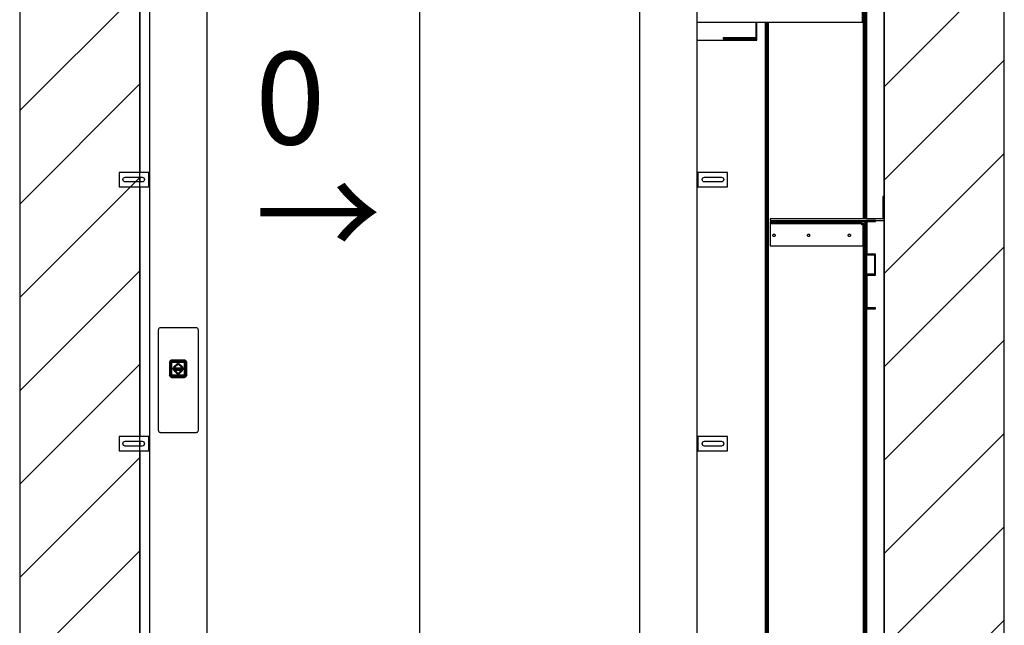
# Model space of a CAD drawing. Extents: x 5 to 3075, y 5 to 302.
# Drawn here: x 95 to 132, y 112 to 135 of the extents above; entities that cross this region are included whole.
import ezdxf

# ---------------------------------------------------------------- set-up
doc = ezdxf.new("R2010")
doc.units = 0
doc.header["$LTSCALE"] = 0.5
doc.header["$MEASUREMENT"] = 0
doc.layers.get('0').update_dxf_attribs({"linetype": 'CONTINUOUS'})
doc.layers.add('8', color=3, linetype='CONTINUOUS')
doc.styles.add('LD', font='ARIALUNI.TTF')

# ---------------------------------------------------------------- blocks, each defined once
blk = doc.blocks.new('LD_20200403094537_00000004')
for p, q in [((-250, 3528), (-250, 50)), ((0, 50), (0, 3528)), ((1549.8, 3528), (1549.8, 50)), ((1799.8, 50), (1799.8, 3528)), ((1549.8, 1516), (1549.8, 2800)), ((0, 2086), (0, 1566)), ((0, 1556), (0, 1546)), ((0, 1536), (0, 1016)), ((1549.8, 50), (1549.8, 1466)), ((0, 1006), (0, 996)), ((0, 986), (0, 466))]:
    blk.add_line(p, q)
blk = doc.blocks.new('LD_20200403094537_00000007')
for p, q in [((37.5, 142), (34.5, 142)), ((34.5, 142), (34.5, 95)), ((37.5, 92), (37.5, 142)), ((34.5, 95), (-200, 95)), ((-200, 95), (-200, 92)), ((-200, 92), (37.5, 92)), ((-16, 89), (-200, 89)), ((-200, 89), (-200, 86)), ((-200, 86), (-200, 85.8)), ((-9.3, 86), (-200, 86)), ((-200, 86), (-16, 86)), ((-200, 85.8), (-200, 85.1)), ((-200, 85.1), (-200, 84.1)), ((-9.3, 85.1), (-200, 85.1)), ((-200, 84.1), (-200, 83)), ((-200, 83), (-200, 39)), ((-6, 89), (-16, 89)), ((-16, 86), (-6, 86)), ((-9.3, 85.8), (-9.3, 86)), ((-9.3, 85.1), (-9.3, 85.8)), ((-9.3, 84.1), (-9.3, 85.1)), ((-9.3, 83), (-9.3, 84.1)), ((-8.2, 83), (-9.3, 83)), ((-7.2, 83), (-8.2, 83)), ((-7.2, 83), (-7.2, 39)), ((-6.5, 83), (-7.2, 83)), ((-6.3, 83), (-6.5, 83)), ((-3.3, 83), (-6.3, 83)), ((-6.3, 83), (-6.3, 39)), ((-6.3, 39), (-6.3, 83)), ((-3.7, 88.5), (-6, 89)), ((-6, 86), (-4.9, 85.8)), ((-4.9, 85.8), (-3.9, 85.1)), ((-3.9, 85.1), (-3.2, 84.1)), ((-1.8, 87.2), (-3.7, 88.5)), ((-3.3, 39), (-3.3, 83)), ((-3.2, 84.1), (-3, 83)), ((-3, 83), (-3, 39)), ((-0.5, 85.3), (-1.8, 87.2)), ((0, 83), (-0.5, 85.3)), ((19.5, 92), (0, 92)), ((0, 92), (0, 22)), ((0, 39), (0, 83)), ((2, 90), (19.5, 90)), ((2, 22), (2, 90)), ((19.5, 90), (19.5, 92)), ((-194.5, 61), (-194.3, 62)), ((-194.3, 62), (-193.8, 62.8)), ((-193.8, 62.8), (-193, 63.3)), ((-193, 63.3), (-192, 63.5)), ((-192, 63.5), (-191, 63.3)), ((-191, 63.3), (-190.2, 62.8)), ((-190.2, 62.8), (-189.7, 62)), ((-189.7, 62), (-189.5, 61)), ((-122.5, 61), (-122.3, 62)), ((-122.3, 62), (-121.8, 62.8)), ((-121.8, 62.8), (-121, 63.3)), ((-121, 63.3), (-120, 63.5)), ((-120, 63.5), (-119, 63.3)), ((-119, 63.3), (-118.2, 62.8)), ((-118.2, 62.8), (-117.7, 62)), ((-117.7, 62), (-117.5, 61)), ((-37.5, 61), (-37.3, 62)), ((-37.3, 62), (-36.8, 62.8)), ((-36.8, 62.8), (-36, 63.3)), ((-36, 63.3), (-35, 63.5)), ((-35, 63.5), (-34, 63.3)), ((-34, 63.3), (-33.2, 62.8)), ((-33.2, 62.8), (-32.7, 62)), ((-32.7, 62), (-32.5, 61)), ((-194.3, 60), (-194.5, 61)), ((-193.8, 59.2), (-194.3, 60)), ((-193, 58.7), (-193.8, 59.2)), ((-192, 58.5), (-193, 58.7)), ((-191, 58.7), (-192, 58.5)), ((-190.2, 59.2), (-191, 58.7)), ((-189.7, 60), (-190.2, 59.2)), ((-189.5, 61), (-189.7, 60)), ((-122.3, 60), (-122.5, 61)), ((-121.8, 59.2), (-122.3, 60)), ((-121, 58.7), (-121.8, 59.2)), ((-120, 58.5), (-121, 58.7)), ((-119, 58.7), (-120, 58.5)), ((-118.2, 59.2), (-119, 58.7)), ((-117.7, 60), (-118.2, 59.2)), ((-117.5, 61), (-117.7, 60)), ((-37.3, 60), (-37.5, 61)), ((-36.8, 59.2), (-37.3, 60)), ((-36, 58.7), (-36.8, 59.2)), ((-35, 58.5), (-36, 58.7)), ((-34, 58.7), (-35, 58.5)), ((-33.2, 59.2), (-34, 58.7)), ((-32.7, 60), (-33.2, 59.2)), ((-32.5, 61), (-32.7, 60)), ((-200, 39), (-9.3, 39)), ((-9.3, 39), (-8.2, 39)), ((-8.2, 39), (-7.2, 39)), ((-7.2, 39), (-6.5, 39)), ((-6.5, 39), (-6.3, 39)), ((-6.3, 39), (-3.3, 39)), ((-3, 39), (0, 39)), ((0, 22), (2, 22)), ((0, 22), (0, 20)), ((19.5, 22), (0, 22)), ((19.5, -22), (19.5, 22)), ((0, 20), (17.5, 20)), ((17.5, 20), (17.5, -20)), ((0, -20), (0, -22)), ((17.5, -20), (0, -20)), ((2, -22), (0, -22)), ((0, -22), (0, -92)), ((0, -22), (19.5, -22)), ((2, -90), (2, -22)), ((0, -92), (19.5, -92)), ((19.5, -90), (2, -90)), ((19.5, -92), (19.5, -90))]:
    blk.add_line(p, q)
blk = doc.blocks.new('LD_20200403094537_0000000D')
for p, q in [((614.5, 338), (615, 340.5)), ((615, 335.5), (614.5, 338)), ((615, 340.5), (616.4, 342.6)), ((616.4, 333.4), (615, 335.5)), ((616.4, 342.6), (618.1, 343.8)), ((618.5, 332), (616.4, 333.4)), ((621, 331.5), (618.5, 332)), ((623.5, 332), (621, 331.5)), ((625.6, 333.4), (623.5, 332)), ((623.9, 343.8), (625.6, 342.6)), ((625.6, 342.6), (627, 340.5)), ((627, 335.5), (625.6, 333.4)), ((627, 340.5), (627.5, 338)), ((627.5, 338), (627, 335.5)), ((651, 2.5), (651, 343.8)), ((614.5, 238), (615, 240.5)), ((615, 235.5), (614.5, 238)), ((615, 240.5), (616.4, 242.6)), ((616.4, 233.4), (615, 235.5)), ((616.4, 242.6), (618.5, 244)), ((618.5, 232), (616.4, 233.4)), ((618.5, 244), (621, 244.5)), ((621, 231.5), (618.5, 232)), ((621, 244.5), (623.5, 244)), ((623.5, 232), (621, 231.5)), ((623.5, 244), (625.6, 242.6)), ((625.6, 233.4), (623.5, 232)), ((625.6, 242.6), (627, 240.5)), ((627, 235.5), (625.6, 233.4)), ((627, 240.5), (627.5, 238)), ((627.5, 238), (627, 235.5)), ((616.4, 142.6), (618.5, 144)), ((618.5, 144), (621, 144.5)), ((621, 144.5), (623.5, 144)), ((623.5, 144), (625.6, 142.6)), ((614.5, 138), (615, 140.5)), ((615, 135.5), (614.5, 138)), ((615, 140.5), (616.4, 142.6)), ((616.4, 133.4), (615, 135.5)), ((618.5, 132), (616.4, 133.4)), ((621, 131.5), (618.5, 132)), ((623.5, 132), (621, 131.5)), ((625.6, 133.4), (623.5, 132)), ((625.6, 142.6), (627, 140.5)), ((627, 135.5), (625.6, 133.4)), ((627, 140.5), (627.5, 138)), ((627.5, 138), (627, 135.5)), ((615, 40.5), (616.4, 42.6)), ((616.4, 42.6), (618.5, 44)), ((618.5, 44), (621, 44.5)), ((621, 44.5), (623.5, 44)), ((623.5, 44), (625.6, 42.6)), ((625.6, 42.6), (627, 40.5)), ((614.5, 38), (615, 40.5)), ((615, 35.5), (614.5, 38)), ((616.4, 33.4), (615, 35.5)), ((618.5, 32), (616.4, 33.4)), ((621, 31.5), (618.5, 32)), ((623.5, 32), (621, 31.5)), ((625.6, 33.4), (623.5, 32)), ((627, 35.5), (625.6, 33.4)), ((627, 40.5), (627.5, 38)), ((627.5, 38), (627, 35.5)), ((589.9, 9.3), (587.5, 5.7)), ((591, 15), (589.9, 9.3)), ((591, 18), (591, 15)), ((651, -32.5), (651, -65)), ((653.5, -67.5), (653.5, -32.5)), ((653.5, -70), (653.5, -32.5)), ((529, -70), (653.5, -70)), ((651, -65), (583.5, -65)), ((583.5, -65), (583.5, -67.5)), ((583.5, -67.5), (653.5, -67.5))]:
    blk.add_line(p, q)
blk = doc.blocks.new('LD_20200403094537_00000013')
for p, q in [((119.5, -486), (119.5, -1764)), ((119.5, -1764), (119.5, -486)), ((120.8, -486), (120.8, -1764)), ((120.8, -1764), (120.8, -486)), ((122.1, -486), (122.1, -1764)), ((122.1, -1764), (122.1, -486)), ((123.2, -486), (123.2, -1764)), ((123.2, -1764), (123.2, -486)), ((124.2, -486), (124.2, -1764)), ((124.2, -1764), (124.2, -486)), ((124.9, -486), (124.9, -1764)), ((124.9, -1764), (124.9, -486)), ((125.3, -617), (125.3, -1764)), ((125.3, -1764), (125.3, -617)), ((125.5, -1764), (125.5, -617)), ((-85, -1354), (-85, -3133)), ((-84.8, -1354), (-84.8, -3133)), ((-84.8, -3133), (-84.8, -1354)), ((-84.4, -3133), (-84.4, -1354)), ((-84.4, -1354), (-84.4, -3133)), ((-83.7, -1354), (-83.7, -3133)), ((-83.7, -3133), (-83.7, -1354)), ((-82.7, -1354), (-82.7, -3133)), ((-82.7, -3133), (-82.7, -1354)), ((-81.6, -1354), (-81.6, -3133)), ((-81.6, -3133), (-81.6, -1354)), ((-80.3, -1354), (-80.3, -3133)), ((-80.3, -3133), (-80.3, -1354)), ((-79, -1354), (-79, -3133)), ((-79, -3133), (-79, -1354)), ((119.5, -1767), (119.5, -1770.1)), ((119.5, -1770.1), (119.5, -1767)), ((119.5, -1773.1), (119.5, -1776)), ((119.5, -1776), (119.5, -1773.1)), ((120.8, -1767), (120.8, -1770.4)), ((120.8, -1770.4), (120.8, -1767)), ((120.8, -1773.7), (120.8, -1776)), ((120.8, -1776), (120.8, -1773.7)), ((122.1, -1767), (122.1, -1771)), ((122.1, -1771), (122.1, -1767)), ((123.2, -1767), (123.2, -1771.8)), ((123.2, -1771.8), (123.2, -1767)), ((124.2, -1767), (124.2, -1773.2)), ((124.2, -1773.2), (124.2, -1767)), ((124.9, -1767), (124.9, -1775.5)), ((124.9, -1775.5), (124.9, -1767)), ((119.5, -1820), (119.5, -3195)), ((119.5, -3195), (119.5, -1820)), ((120.8, -1820), (120.8, -3195)), ((120.8, -3195), (120.8, -1820)), ((122.1, -1820), (122.1, -3195)), ((122.1, -3195), (122.1, -1820)), ((123.2, -1820), (123.2, -3195)), ((123.2, -3195), (123.2, -1820)), ((124.2, -1820), (124.2, -3195)), ((124.2, -3195), (124.2, -1820)), ((124.9, -1820), (124.9, -3195)), ((124.9, -3195), (124.9, -1820)), ((125.3, -1839), (125.3, -1879)), ((125.3, -1879), (125.3, -1839)), ((125.5, -1879), (125.5, -1839)), ((125.3, -1951), (125.3, -3195)), ((125.3, -3195), (125.3, -1951)), ((125.5, -3195), (125.5, -1951))]:
    blk.add_line(p, q)
blk = doc.blocks.new('LD_20200403094537_00000021')
for p, q in [((9.95, 2095), (-449.95, 2095)), ((-449.95, 2095), (-449.95, 498)), ((459.95, 2095), (9.95, 2095)), ((9.95, 498), (9.95, 2095)), ((459.95, 498), (459.95, 2095)), ((-449.95, 286), (-449.95, 281)), ((9.95, 281), (9.95, 286)), ((867.5, 0), (570, 0)), ((914.5, 0), (907, 0)), ((914.5, -35), (914.5, 0)), ((570, -35), (914.5, -35))]:
    blk.add_line(p, q)
blk = doc.blocks.new('LD_20200403094537_0000002E')
for p, q in [((-41.2, 82.6), (-41.5, 81.6)), ((-40.6, 83.6), (-41.2, 82.6)), ((-39.8, 84.4), (-40.6, 83.6)), ((-38.8, 85), (-39.8, 84.4)), ((-37.8, 85.4), (-38.8, 85)), ((-36.7, 85.5), (-37.8, 85.4)), ((36.7, 85.5), (-36.7, 85.5)), ((37.8, 85.4), (36.7, 85.5)), ((38.8, 85), (37.8, 85.4)), ((39.8, 84.4), (38.8, 85)), ((40.6, 83.6), (39.8, 84.4)), ((41.2, 82.6), (40.6, 83.6)), ((41.5, 81.6), (41.2, 82.6)), ((-41.5, 81.6), (-41.7, 80.5)), ((-41.7, 80.5), (-41.7, -127.9)), ((41.7, 80.5), (41.5, 81.6)), ((41.7, -127.9), (41.7, 80.5)), ((-18.4, 13.6), (-18.5, 12.5)), ((-18.5, 12.5), (-18.5, -12.5)), ((-18.1, 14.6), (-18.4, 13.6)), ((-18.2, 13.5), (-17.9, 14.5)), ((-18.2, 13.5), (-16.6, 12.5)), ((-17.6, 15.6), (-18.1, 14.6)), ((-17.9, 14.5), (-17.4, 15.5)), ((-16.9, 16.4), (-17.6, 15.6)), ((-17.4, 15.5), (-16.8, 16.3)), ((-16.9, 16.4), (-17.1, 16.2)), ((-16.8, 16.3), (-17.1, 16.2)), ((-16.1, 17.1), (-16.9, 16.4)), ((-16.8, 16.3), (-16, 17)), ((-16.6, -12.5), (-16.6, 12.5)), ((-16.2, 13.4), (-16.3, 12.5)), ((-16.3, 12.5), (-16.2, 13.4)), ((-16.3, 12.5), (-16.3, -12.5)), ((-16.3, -12.5), (-16.3, 12.5)), ((-15.8, 14.1), (-16.2, 13.4)), ((-16.2, 13.4), (-15.8, 14.1)), ((-15.1, 17.6), (-16.1, 17.1)), ((-15.8, 13.8), (-16.1, 13.1)), ((-16.1, 13.1), (-16.1, 12.5)), ((-16.1, -12.5), (-16.1, 12.5)), ((-16, 17), (-15, 17.4)), ((-16, 12.5), (-15.9, 13.3)), ((-15.9, 13.3), (-16, 12.5)), ((-16, -12.5), (-16, 12.5)), ((-16, 12.5), (-16, -12.5)), ((-15.9, 13.3), (-15.6, 14)), ((-15.6, 14), (-15.9, 13.3)), ((-15.7, 12.9), (-15.9, 12.5)), ((-15.9, 12.5), (-15.7, -12.5)), ((-15.3, 14.8), (-15.8, 14.1)), ((-15.8, 14.1), (-15.3, 14.8)), ((-15.4, 14.5), (-15.8, 13.8)), ((-15.5, 13.6), (-15.7, 12.9)), ((-15.6, 14), (-15.1, 14.6)), ((-15.1, 14.6), (-15.6, 14)), ((-15.1, 14.3), (-15.5, 13.6)), ((-14.8, 15), (-15.4, 14.5)), ((-15.4, 14.5), (-15.1, 14.6)), ((-14.6, 15.4), (-15.3, 14.8)), ((-15.3, 14.8), (-14.6, 15.4)), ((-14.6, 15), (-15.2, 14.4)), ((-15.2, 14.4), (-15.1, 14.6)), ((-15.2, 14.4), (-15.1, 14.3)), ((-15.2, -12.5), (-15.1, 12.5)), ((-14.1, 17.9), (-15.1, 17.6)), ((-15.1, 14.6), (-14.5, 15.1)), ((-14.5, 15.1), (-15.1, 14.6)), ((-15.1, 12.8), (-14.9, 13.4)), ((-15.1, 12.5), (-15.1, 12.8)), ((-15, 17.4), (-14, 17.8)), ((-14.9, 13.1), (-15, 12.5)), ((-15, 12.5), (-14.9, 13.1)), ((-15, 12.5), (-15, -12.5)), ((-15, -12.5), (-15, 12.5)), ((-14.9, 13.4), (-14.6, 13.9)), ((-14.6, 13.7), (-14.9, 13.1)), ((-14.9, 13.1), (-14.6, 13.7)), ((-14.1, 15.4), (-14.8, 15)), ((-13.9, 15.7), (-14.6, 15.4)), ((-14.6, 15.4), (-13.9, 15.7)), ((-14.6, 15), (-14.5, 14.8)), ((-14.6, 13.9), (-14.1, 14.3)), ((-14.2, 14.1), (-14.6, 13.7)), ((-14.6, 13.7), (-14.2, 14.1)), ((-14.2, 14.1), (-14.6, 13.9)), ((-14.5, 15.1), (-13.8, 15.4)), ((-13.8, 15.4), (-14.5, 15.1)), ((-14.5, 14.8), (-13.8, 15.1)), ((-13.6, 14.4), (-14.2, 14.1)), ((-14.2, 14.1), (-13.6, 14.4)), ((-13, 18), (-14.1, 17.9)), ((-13.4, 15.6), (-14.1, 15.4)), ((-14.1, 14.3), (-13.6, 14.5)), ((-14.1, 12.7), (-14, 13.1)), ((-14.1, 12.5), (-14.1, 12.7)), ((-14.1, -12.5), (-14.1, 12.5)), ((-14, 17.8), (-13, 16.1)), ((-14, 13.1), (-13.7, 13.4)), ((-14, 12.5), (-13.9, 12.9)), ((-13.9, 12.9), (-14, 12.5)), ((-14, -12.5), (-14, 12.5)), ((-14, 12.5), (-14, -12.5)), ((-13, 15.8), (-13.9, 15.7)), ((-13.9, 15.7), (-13, 15.8)), ((-13.9, 12.9), (-13.7, 13.2)), ((-13.7, 13.2), (-13.9, 12.9)), ((-13.8, 15.4), (-13, 15.5)), ((-13, 15.5), (-13.8, 15.4)), ((-13.8, 15.1), (-13, 15.2)), ((-13.7, 13.4), (-13.4, 13.5)), ((-13.7, 13.4), (-13.7, 13.2)), ((-13.7, 13.2), (-13.4, 13.4)), ((-13.4, 13.4), (-13.7, 13.2)), ((-13, 14.7), (-13.6, 14.5)), ((-13, 14.5), (-13.6, 14.4)), ((-13.6, 14.4), (-13, 14.5)), ((-13, 15.6), (-13.4, 15.6)), ((-13, 13.7), (-13.4, 13.5)), ((-13.4, 13.4), (-13, 13.5)), ((-13, 13.5), (-13.4, 13.4)), ((12, 18), (-13, 18)), ((-13, 16.1), (12, 16.1)), ((12, 15.8), (-13, 15.8)), ((-13, 15.8), (12, 15.8)), ((12, 15.6), (-13, 15.6)), ((-13, 15.5), (12, 15.5)), ((12, 15.5), (-13, 15.5)), ((12, 15.4), (-13, 15.2)), ((-13, 14.7), (12, 14.6)), ((12, 14.5), (-13, 14.5)), ((-13, 14.5), (12, 14.5)), ((-13, 13.7), (12, 13.7)), ((-13, 13.5), (12, 13.5)), ((12, 13.5), (-13, 13.5)), ((10.5, 1), (-11.5, 1)), ((-11.5, 1), (-11.5, -1)), ((-11.5, 1), (10.5, 1)), ((-11.5, -1), (-11.5, 1)), ((-0.5, 12.5), (-10, 3)), ((-10, 3), (-0.5, 12.5)), ((-10, 3), (-7.2, 3)), ((-7.2, 3), (-10, 3)), ((-7.2, 3), (-0.5, 9.7)), ((-0.5, 9.7), (-7.2, 3)), ((9, 3), (-0.5, 12.5)), ((-0.5, 12.5), (9, 3)), ((-0.5, 9.7), (6.2, 3)), ((6.2, 3), (-0.5, 9.7)), ((6.2, 3), (9, 3)), ((9, 3), (6.2, 3)), ((10.5, -1), (10.5, 1)), ((10.5, 1), (10.5, -1)), ((13.1, 17.9), (12, 18)), ((13, 17.8), (12, 16.1)), ((12.9, 15.7), (12, 15.8)), ((12, 15.8), (12.9, 15.7)), ((12, 15.6), (12.4, 15.6)), ((12, 15.5), (12.8, 15.4)), ((12.8, 15.4), (12, 15.5)), ((12.8, 15.1), (12, 15.4)), ((12, 14.6), (12.6, 14.5)), ((12.6, 14.4), (12, 14.5)), ((12, 14.5), (12.6, 14.4)), ((12.4, 13.5), (12, 13.7)), ((12, 13.5), (12.4, 13.4)), ((12.4, 13.4), (12, 13.5)), ((13.1, 15.4), (12.4, 15.6)), ((12.4, 13.5), (12.7, 13.4)), ((12.4, 13.4), (12.7, 13.2)), ((12.7, 13.2), (12.4, 13.4)), ((13.1, 14.3), (12.6, 14.5)), ((13.2, 14.1), (12.6, 14.4)), ((12.6, 14.4), (13.2, 14.1)), ((12.7, 13.2), (12.7, 13.4)), ((12.7, 13.4), (13, 13.1)), ((12.7, 13.2), (12.9, 12.9)), ((12.9, 12.9), (12.7, 13.2)), ((12.8, 15.4), (13.5, 15.1)), ((13.5, 15.1), (12.8, 15.4)), ((13.5, 14.8), (12.8, 15.1)), ((13.6, 15.4), (12.9, 15.7)), ((12.9, 15.7), (13.6, 15.4)), ((12.9, 12.9), (13, 12.5)), ((13, 12.5), (12.9, 12.9)), ((13, 17.8), (14.1, 17.4)), ((13, 13.1), (13.1, 12.7)), ((13, 12.5), (13, -12.5)), ((13, -12.5), (13, 12.5)), ((14.1, 17.6), (13.1, 17.9)), ((13.8, 15), (13.1, 15.4)), ((13.1, 14.3), (13.6, 13.9)), ((13.3, 12.5), (13.1, 12.7)), ((13.6, 13.7), (13.2, 14.1)), ((13.6, 13.9), (13.2, 14.1)), ((13.2, 14.1), (13.6, 13.7)), ((13.3, 12.5), (13.3, -12.5)), ((13.5, 15.1), (14.1, 14.6)), ((14.1, 14.6), (13.5, 15.1)), ((13.6, 15), (13.5, 14.8)), ((14.3, 14.8), (13.6, 15.4)), ((13.6, 15.4), (14.3, 14.8)), ((14.2, 14.4), (13.6, 15)), ((13.6, 13.9), (13.9, 13.4)), ((13.9, 13.1), (13.6, 13.7)), ((13.6, 13.7), (13.9, 13.1)), ((14.4, 14.5), (13.8, 15)), ((13.9, 13.4), (14.1, 12.8)), ((14, 12.5), (13.9, 13.1)), ((13.9, 13.1), (14, 12.5)), ((14, -12.5), (14, 12.5)), ((14, 12.5), (14, -12.5)), ((15.1, 17.1), (14.1, 17.6)), ((14.1, 17.4), (15, 17)), ((14.4, 14.5), (14.1, 14.6)), ((14.1, 14.6), (14.6, 14)), ((14.1, 14.6), (14.2, 14.4)), ((14.6, 14), (14.1, 14.6)), ((14.2, 14.4), (14.1, 14.3)), ((14.5, 13.6), (14.1, 14.3)), ((14.3, 12.5), (14.1, 12.8)), ((14.9, 14.1), (14.3, 14.8)), ((14.3, 14.8), (14.9, 14.1)), ((14.3, -12.5), (14.3, 12.5)), ((14.8, 13.8), (14.4, 14.5)), ((14.5, 13.6), (14.7, 12.9)), ((14.6, 14), (14.9, 13.3)), ((14.9, 13.3), (14.6, 14)), ((14.8, 12.5), (14.7, 12.9)), ((15.1, 13.1), (14.8, 13.8)), ((14.8, -12.5), (14.8, 12.5)), ((15.2, 13.4), (14.9, 14.1)), ((14.9, 14.1), (15.2, 13.4)), ((14.9, 13.3), (15, 12.5)), ((15, 12.5), (14.9, 13.3)), ((15, 17), (15.8, 16.3)), ((15, 12.5), (15, -12.5)), ((15, -12.5), (15, 12.5)), ((15.9, 16.4), (15.1, 17.1)), ((15.1, 13.1), (15.1, 12.5)), ((15.1, -12.5), (15.1, 12.5)), ((15.3, 12.5), (15.2, 13.4)), ((15.2, 13.4), (15.3, 12.5)), ((15.3, -12.5), (15.3, 12.5)), ((15.3, 12.5), (15.3, -12.5)), ((17.3, 13.5), (15.6, 12.5)), ((15.6, 12.5), (15.6, -12.5)), ((16.5, 15.5), (15.8, 16.3)), ((15.8, 16.3), (16.1, 16.2)), ((15.9, 16.4), (16.1, 16.2)), ((16.6, 15.6), (15.9, 16.4)), ((16.5, 15.5), (16.9, 14.5)), ((17.1, 14.6), (16.6, 15.6)), ((16.9, 14.5), (17.3, 13.5)), ((17.4, 13.6), (17.1, 14.6)), ((17.5, 12.5), (17.4, 13.6)), ((17.5, -12.5), (17.5, 12.5)), ((-18.5, -12.5), (-18.4, -13.6)), ((-18.4, -13.6), (-18.1, -14.6)), ((-16.6, -12.5), (-18.2, -13.5)), ((-17.9, -14.5), (-18.2, -13.5)), ((-18.1, -14.6), (-17.6, -15.6)), ((-17.4, -15.5), (-17.9, -14.5)), ((-17.6, -15.6), (-16.9, -16.4)), ((-16.8, -16.3), (-17.4, -15.5)), ((-17.1, -16.2), (-16.9, -16.4)), ((-17.1, -16.2), (-16.8, -16.3)), ((-16.9, -16.4), (-16.1, -17.1)), ((-16, -17), (-16.8, -16.3)), ((-16.6, -12.5), (-16.5, -13.2)), ((-16.5, -13.4), (-16.6, -12.5)), ((-16.5, -13.2), (-16.5, -13.4)), ((-16.3, -12.5), (-16.2, -13.4)), ((-16.2, -13.4), (-16.3, -12.5)), ((-16.2, -13.4), (-15.8, -14.1)), ((-15.8, -14.1), (-16.2, -13.4)), ((-16.1, -12.5), (-16.1, -12.7)), ((-16, -13.5), (-16.1, -12.7)), ((-16.1, -17.1), (-15.1, -17.6)), ((-15.9, -13.3), (-16, -12.5)), ((-16, -12.5), (-15.9, -13.3)), ((-15.6, -14.2), (-16, -13.5)), ((-15, -17.4), (-16, -17)), ((-15.6, -14), (-15.9, -13.3)), ((-15.9, -13.3), (-15.6, -14)), ((-15.8, -14.1), (-15.3, -14.8)), ((-15.3, -14.8), (-15.8, -14.1)), ((-15.7, -12.9), (-15.7, -12.5)), ((-15.5, -13.6), (-15.7, -12.9)), ((-15.1, -14.6), (-15.6, -14)), ((-15.6, -14), (-15.1, -14.6)), ((-15.1, -14.8), (-15.6, -14.2)), ((-15.1, -14.3), (-15.5, -13.6)), ((-15.3, -14.8), (-14.6, -15.4)), ((-14.6, -15.4), (-15.3, -14.8)), ((-15.2, -12.5), (-15.1, -12.8)), ((-15.1, -14.3), (-15.2, -14.4)), ((-14.6, -15), (-15.2, -14.4)), ((-15.1, -14.6), (-15.2, -14.4)), ((-14.9, -13.4), (-15.1, -12.8)), ((-14.5, -15.1), (-15.1, -14.6)), ((-15.1, -14.6), (-15.1, -14.8)), ((-15.1, -14.6), (-14.5, -15.1)), ((-14.5, -15.2), (-15.1, -14.8)), ((-15.1, -17.6), (-14.1, -17.9)), ((-15, -12.5), (-14.9, -13.1)), ((-14.9, -13.1), (-15, -12.5)), ((-14, -17.8), (-15, -17.4)), ((-14.9, -13.1), (-14.6, -13.7)), ((-14.6, -13.7), (-14.9, -13.1)), ((-14.6, -13.9), (-14.9, -13.4)), ((-14.8, -15.7), (-14.3, -15.8)), ((-13.9, -16), (-14.8, -15.7)), ((-14.6, -13.7), (-14.2, -14.1)), ((-14.2, -14.1), (-14.6, -13.7)), ((-14.6, -13.9), (-14.2, -14.1)), ((-14.1, -14.3), (-14.6, -13.9)), ((-14.5, -14.8), (-14.6, -15)), ((-14.6, -15.4), (-13.9, -15.7)), ((-13.9, -15.7), (-14.6, -15.4)), ((-14.5, -14.8), (-13.8, -15.1)), ((-13.8, -15.4), (-14.5, -15.1)), ((-14.5, -15.1), (-13.8, -15.4)), ((-13.8, -15.5), (-14.5, -15.2)), ((-14.3, -15.8), (-13.9, -16)), ((-14.2, -14.1), (-13.6, -14.4)), ((-13.6, -14.4), (-14.2, -14.1)), ((-14.1, -12.7), (-14.1, -12.5)), ((-14, -13.1), (-14.1, -12.7)), ((-13.6, -14.5), (-14.1, -14.3)), ((-14.1, -17.9), (-13, -18)), ((-13.9, -12.9), (-14, -12.5)), ((-14, -12.5), (-13.9, -12.9)), ((-13.7, -13.4), (-14, -13.1)), ((-14, -17.8), (-13, -16.1)), ((-13.7, -13.2), (-13.9, -12.9)), ((-13.9, -12.9), (-13.7, -13.2)), ((-13.9, -15.7), (-13, -15.8)), ((-13, -15.8), (-13.9, -15.7)), ((-13.9, -16), (-13.4, -16)), ((-13, -16.1), (-13.9, -16)), ((-13.8, -15.1), (-13, -15.3)), ((-13, -15.5), (-13.8, -15.4)), ((-13.8, -15.4), (-13, -15.5)), ((-13.8, -15.5), (-13, -15.6)), ((-13.4, -13.4), (-13.7, -13.2)), ((-13.7, -13.2), (-13.7, -13.4)), ((-13.7, -13.2), (-13.4, -13.4)), ((-13.4, -13.5), (-13.7, -13.4)), ((-13.6, -14.4), (-13, -14.5)), ((-13, -14.5), (-13.6, -14.4)), ((-13.6, -14.5), (-13, -14.8)), ((-13, -13.5), (-13.4, -13.4)), ((-13.4, -13.4), (-13, -13.5)), ((-13.4, -13.5), (-13, -13.8)), ((-13.4, -16), (-13, -16.1)), ((12, -13.5), (-13, -13.5)), ((-13, -13.5), (12, -13.5)), ((12, -13.8), (-13, -13.8)), ((-13, -14.5), (12, -14.5)), ((12, -14.5), (-13, -14.5)), ((-13, -14.8), (12, -14.6)), ((12, -15.4), (-13, -15.3)), ((12, -15.5), (-13, -15.5)), ((-13, -15.5), (12, -15.5)), ((-13, -15.6), (12, -15.6)), ((-13, -15.8), (12, -15.8)), ((12, -15.8), (-13, -15.8)), ((12, -16.1), (-13, -16.1)), ((-13, -18), (12, -18)), ((-11.5, -1), (10.5, -1)), ((10.5, -1), (-11.5, -1)), ((-7.2, -3), (-10, -3)), ((-10, -3), (-0.5, -12.5)), ((-10, -3), (9, -3)), ((-0.5, -12.5), (-10, -3)), ((-0.5, -9.7), (-7.2, -3)), ((-7.2, -3), (-0.5, -9.7)), ((6.2, -3), (-7.2, -3)), ((6.2, -3), (-0.5, -9.7)), ((-0.5, -12.5), (9, -3)), ((9, -3), (-0.5, -12.5)), ((-0.5, -9.7), (6.2, -3)), ((9, -3), (6.2, -3)), ((12.4, -13.4), (12, -13.5)), ((12, -13.5), (12.4, -13.4)), ((12, -13.8), (12.4, -13.5)), ((12, -14.5), (12.6, -14.4)), ((12.6, -14.4), (12, -14.5)), ((12.6, -14.5), (12, -14.6)), ((12, -15.4), (12.8, -15.1)), ((12.8, -15.4), (12, -15.5)), ((12, -15.5), (12.8, -15.4)), ((12.8, -15.5), (12, -15.6)), ((12, -15.8), (12.9, -15.7)), ((12.9, -15.7), (12, -15.8)), ((12, -16.1), (12.4, -16)), ((12.9, -16), (12, -16.1)), ((12, -16.1), (13, -17.8)), ((12, -18), (13.1, -17.9)), ((12.7, -13.2), (12.4, -13.4)), ((12.4, -13.4), (12.7, -13.2)), ((12.7, -13.4), (12.4, -13.5)), ((12.4, -16), (12.9, -16)), ((12.6, -14.4), (13.2, -14.1)), ((13.2, -14.1), (12.6, -14.4)), ((13.1, -14.3), (12.6, -14.5)), ((12.9, -12.9), (12.7, -13.2)), ((12.7, -13.2), (12.9, -12.9)), ((13, -13.1), (12.7, -13.4)), ((12.7, -13.4), (12.7, -13.2)), ((13.5, -14.8), (12.8, -15.1)), ((13.5, -15.1), (12.8, -15.4)), ((12.8, -15.4), (13.5, -15.1)), ((13.5, -15.2), (12.8, -15.5)), ((13, -12.5), (12.9, -12.9)), ((12.9, -12.9), (13, -12.5)), ((12.9, -15.7), (13.6, -15.4)), ((13.6, -15.4), (12.9, -15.7)), ((13.8, -15.7), (12.9, -16)), ((12.9, -16), (13.3, -15.8)), ((13.1, -12.7), (13, -13.1)), ((14.1, -17.4), (13, -17.8)), ((13.1, -12.7), (13.3, -12.5)), ((13.6, -13.9), (13.1, -14.3)), ((13.1, -17.9), (14.1, -17.6)), ((13.2, -14.1), (13.6, -13.7)), ((13.6, -13.7), (13.2, -14.1)), ((13.2, -14.1), (13.6, -13.9)), ((13.3, -15.8), (13.8, -15.7)), ((14.1, -14.6), (13.5, -15.1)), ((13.5, -15.1), (14.1, -14.6)), ((14.1, -14.8), (13.5, -15.2)), ((13.6, -15), (13.5, -14.8)), ((13.6, -13.7), (13.9, -13.1)), ((13.9, -13.1), (13.6, -13.7)), ((13.9, -13.4), (13.6, -13.9)), ((13.6, -15), (14.2, -14.4)), ((13.6, -15.4), (14.3, -14.8)), ((14.3, -14.8), (13.6, -15.4)), ((13.9, -13.1), (14, -12.5)), ((14, -12.5), (13.9, -13.1)), ((13.9, -13.4), (14.1, -12.8)), ((14.1, -12.8), (14.3, -12.5)), ((14.1, -14.3), (14.5, -13.6)), ((14.6, -14), (14.1, -14.6)), ((14.1, -14.6), (14.6, -14)), ((14.6, -14.2), (14.1, -14.8)), ((14.2, -14.4), (14.1, -14.3)), ((14.2, -14.4), (14.1, -14.6)), ((14.1, -14.8), (14.1, -14.6)), ((15, -17), (14.1, -17.4)), ((14.1, -17.6), (15.1, -17.1)), ((14.3, -14.8), (14.9, -14.1)), ((14.9, -14.1), (14.3, -14.8)), ((14.5, -13.6), (14.7, -12.9)), ((14.9, -13.3), (14.6, -14)), ((14.6, -14), (14.9, -13.3)), ((15, -13.5), (14.6, -14.2)), ((14.7, -12.9), (14.8, -12.5)), ((15, -12.5), (14.9, -13.3)), ((14.9, -13.3), (15, -12.5)), ((14.9, -14.1), (15.2, -13.4)), ((15.2, -13.4), (14.9, -14.1)), ((15.1, -12.7), (15, -13.5)), ((15.8, -16.3), (15, -17)), ((15.1, -12.5), (15.2, -13.4)), ((15.2, -13.4), (15.1, -12.7)), ((15.1, -17.1), (15.9, -16.4)), ((15.2, -13.4), (15.3, -12.5)), ((15.3, -12.5), (15.2, -13.4)), ((15.5, -13.2), (15.6, -12.5)), ((15.6, -12.5), (15.5, -13.4)), ((15.5, -13.4), (15.5, -13.2)), ((17.3, -13.5), (15.6, -12.5)), ((16.5, -15.5), (15.8, -16.3)), ((15.8, -16.3), (16.1, -16.2)), ((15.9, -16.4), (16.6, -15.6)), ((15.9, -16.4), (16.1, -16.2)), ((16.9, -14.5), (16.5, -15.5)), ((16.6, -15.6), (17.1, -14.6)), ((17.3, -13.5), (16.9, -14.5)), ((17.1, -14.6), (17.4, -13.6)), ((17.4, -13.6), (17.5, -12.5)), ((-41.7, -127.9), (-41.5, -129)), ((-41.5, -129), (-41.2, -130)), ((-41.2, -130), (-40.6, -131)), ((-40.6, -131), (-39.8, -131.8)), ((-39.8, -131.8), (-38.8, -132.4)), ((-38.8, -132.4), (-37.8, -132.7)), ((-37.8, -132.7), (-36.7, -132.9)), ((-36.7, -132.9), (36.7, -132.9)), ((36.7, -132.9), (37.8, -132.7)), ((37.8, -132.7), (38.8, -132.4)), ((38.8, -132.4), (39.8, -131.8)), ((39.8, -131.8), (40.6, -131)), ((40.6, -131), (41.2, -130)), ((41.2, -130), (41.5, -129)), ((41.5, -129), (41.7, -127.9))]:
    blk.add_line(p, q)
blk = doc.blocks.new('LD_20200403094537_0000002F')
for p, q in [((-450, 2312), (-570, 2312)), ((-570, 2312), (-570, 0)), ((-450, 0), (-450, 2312)), ((450, 2312), (-450, 2312)), ((-450, 2312), (-450, 2100)), ((570, 2312), (450, 2312)), ((450, 2312), (450, 0)), ((450, 2100), (450, 2312)), ((570, 0), (570, 2312)), ((901, 2287.2), (570, 2287.2)), ((901, 2189.8), (901, 2287.2)), ((-285.5, 2215.7), (-286, 2213)), ((-283.9, 2217.9), (-285.5, 2215.7)), ((-281.7, 2219.5), (-283.9, 2217.9)), ((-279, 2220), (-281.7, 2219.5)), ((-276.3, 2219.5), (-279, 2220)), ((-274.1, 2217.9), (-276.3, 2219.5)), ((-272.5, 2215.7), (-274.1, 2217.9)), ((-272, 2213), (-272.5, 2215.7)), ((-286, 2213), (-285.5, 2210.3)), ((-285.5, 2210.3), (-283.9, 2208.1)), ((-283.9, 2208.1), (-281.7, 2206.5)), ((-281.7, 2206.5), (-279, 2206)), ((-279, 2206), (-276.3, 2206.5)), ((-276.3, 2206.5), (-274.1, 2208.1)), ((-274.1, 2208.1), (-272.5, 2210.3)), ((-272.5, 2210.3), (-272, 2213)), ((570, 2189.8), (901, 2189.8)), ((901, 2189.8), (570, 2189.8)), ((901, 2171.8), (901, 2189.8)), ((570, 2171.8), (901, 2171.8)), ((570, 2155.2), (899, 2155.2)), ((899, 2155.2), (899, 2171.8)), ((-450, 2100), (450, 2100)), ((-7.7, 2095), (-450, 2095)), ((-421, 2100), (-421, 2095)), ((-41, 2095), (-41, 2100)), ((450, 2095), (-7.7, 2095)), ((-7.7, 2095), (-7.7, 5)), ((41, 2100), (41, 2095)), ((421, 2095), (421, 2100)), ((-570, 0), (-450, 0)), ((869.5, 0), (-469.5, 0)), ((-469.5, 0), (-469.5, -35)), ((-450, 5), (-7.7, 5)), ((-7.7, 5), (450, 5)), ((450, 0), (570, 0)), ((869.5, -35), (869.5, 0)), ((-469.5, -35), (869.5, -35))]:
    blk.add_line(p, q)
blk = doc.blocks.new('LD_20200403094537_00000035')
for p, q in [((0.5, 15), (0, 15)), ((0, 15), (0, -15)), ((1.8, 15), (0.5, 15)), ((3.7, 15), (1.8, 15)), ((1.8, 15), (1.8, -15)), ((6, 15), (3.7, 15)), ((63, 15), (6, 15)), ((10.5, 0), (10.9, 1.9)), ((10.9, -1.9), (10.5, 0)), ((10.9, 1.9), (12, 3.5)), ((12, 3.5), (13.6, 4.6)), ((13.6, 4.6), (15.5, 5)), ((15.5, 5), (50.5, 5)), ((50.5, 5), (52.4, 4.6)), ((52.4, 4.6), (54, 3.5)), ((54, 3.5), (55.1, 1.9)), ((55.1, 1.9), (55.5, 0)), ((55.5, 0), (55.1, -1.9)), ((63, -15), (63, 15)), ((0, -15), (0.5, -15)), ((0.5, -15), (1.8, -15)), ((1.8, -15), (3.7, -15)), ((3.7, -15), (6, -15)), ((6, -15), (63, -15)), ((12, -3.5), (10.9, -1.9)), ((13.6, -4.6), (12, -3.5)), ((15.5, -5), (13.6, -4.6)), ((50.5, -5), (15.5, -5)), ((52.4, -4.6), (50.5, -5)), ((54, -3.5), (52.4, -4.6)), ((55.1, -1.9), (54, -3.5))]:
    blk.add_line(p, q)
blk = doc.blocks.new('LD_20200403094537_00000037')
for p, q in [((0.5, 15), (0, 15)), ((0, 15), (0, -15)), ((1.8, 15), (0.5, 15)), ((3.7, 15), (1.8, 15)), ((1.8, 15), (1.8, -15)), ((6, 15), (3.7, 15)), ((63, 15), (6, 15)), ((10.5, 0), (10.9, 1.9)), ((10.9, -1.9), (10.5, 0)), ((10.9, 1.9), (12, 3.5)), ((12, 3.5), (13.6, 4.6)), ((13.6, 4.6), (15.5, 5)), ((15.5, 5), (50.5, 5)), ((50.5, 5), (52.4, 4.6)), ((52.4, 4.6), (54, 3.5)), ((54, 3.5), (55.1, 1.9)), ((55.1, 1.9), (55.5, 0)), ((55.5, 0), (55.1, -1.9)), ((63, -15), (63, 15)), ((0, -15), (0.5, -15)), ((0.5, -15), (1.8, -15)), ((1.8, -15), (3.7, -15)), ((3.7, -15), (6, -15)), ((6, -15), (63, -15)), ((12, -3.5), (10.9, -1.9)), ((13.6, -4.6), (12, -3.5)), ((15.5, -5), (13.6, -4.6)), ((50.5, -5), (15.5, -5)), ((52.4, -4.6), (50.5, -5)), ((54, -3.5), (52.4, -4.6)), ((55.1, -1.9), (54, -3.5))]:
    blk.add_line(p, q)
blk = doc.blocks.new('LD_20200403094537_0000003C')
for p, q in [((-63, 15), (-63, -15)), ((-6, 15), (-63, 15)), ((-55.5, 0), (-55.1, 1.9)), ((-55.1, -1.9), (-55.5, 0)), ((-55.1, 1.9), (-54, 3.5)), ((-54, 3.5), (-52.4, 4.6)), ((-52.4, 4.6), (-50.5, 5)), ((-50.5, 5), (-15.5, 5)), ((-15.5, 5), (-13.6, 4.6)), ((-13.6, 4.6), (-12, 3.5)), ((-12, 3.5), (-10.9, 1.9)), ((-10.9, 1.9), (-10.5, 0)), ((-10.5, 0), (-10.9, -1.9)), ((-3.7, 15), (-6, 15)), ((-1.8, 15), (-3.7, 15)), ((-0.5, 15), (-1.8, 15)), ((-1.8, -15), (-1.8, 15)), ((0, 15), (-0.5, 15)), ((0, -15), (0, 15)), ((-63, -15), (-6, -15)), ((-54, -3.5), (-55.1, -1.9)), ((-52.4, -4.6), (-54, -3.5)), ((-50.5, -5), (-52.4, -4.6)), ((-15.5, -5), (-50.5, -5)), ((-13.6, -4.6), (-15.5, -5)), ((-12, -3.5), (-13.6, -4.6)), ((-10.9, -1.9), (-12, -3.5)), ((-6, -15), (-3.7, -15)), ((-3.7, -15), (-1.8, -15)), ((-1.8, -15), (-0.5, -15)), ((-0.5, -15), (0, -15))]:
    blk.add_line(p, q)
blk = doc.blocks.new('LD_20200403094537_0000003D')
for p, q in [((-63, 15), (-63, -15)), ((-6, 15), (-63, 15)), ((-55.5, 0), (-55.1, 1.9)), ((-55.1, -1.9), (-55.5, 0)), ((-55.1, 1.9), (-54, 3.5)), ((-54, 3.5), (-52.4, 4.6)), ((-52.4, 4.6), (-50.5, 5)), ((-50.5, 5), (-15.5, 5)), ((-15.5, 5), (-13.6, 4.6)), ((-13.6, 4.6), (-12, 3.5)), ((-12, 3.5), (-10.9, 1.9)), ((-10.9, 1.9), (-10.5, 0)), ((-10.5, 0), (-10.9, -1.9)), ((-3.7, 15), (-6, 15)), ((-1.8, 15), (-3.7, 15)), ((-0.5, 15), (-1.8, 15)), ((-1.8, -15), (-1.8, 15)), ((0, 15), (-0.5, 15)), ((0, -15), (0, 15)), ((-63, -15), (-6, -15)), ((-54, -3.5), (-55.1, -1.9)), ((-52.4, -4.6), (-54, -3.5)), ((-50.5, -5), (-52.4, -4.6)), ((-15.5, -5), (-50.5, -5)), ((-13.6, -4.6), (-15.5, -5)), ((-12, -3.5), (-13.6, -4.6)), ((-10.9, -1.9), (-12, -3.5)), ((-6, -15), (-3.7, -15)), ((-3.7, -15), (-1.8, -15)), ((-1.8, -15), (-0.5, -15)), ((-0.5, -15), (0, -15))]:
    blk.add_line(p, q)
blk = doc.blocks.new('LD_20200403094537_0000005B')
at = {"layer": '8'}
for p, q in [((1549.8, 1744.3), (1799.8, 1994.3)), ((-250, 1694.5), (0, 1944.5)), ((1549.8, 1549.8), (1799.8, 1799.8)), ((-250, 1500.1), (0, 1750.1)), ((1549.8, 1355.4), (1799.8, 1605.4)), ((-250, 1305.6), (0, 1555.6)), ((1549.8, 1160.9), (1799.8, 1410.9)), ((-250, 1111.2), (0, 1361.2)), ((1549.8, 966.5), (1799.8, 1216.5)), ((-250, 916.7), (0, 1166.7)), ((1549.8, 772), (1799.8, 1022)), ((-250, 722.3), (0, 972.3)), ((1549.8, 577.6), (1799.8, 827.6)), ((-250, 527.8), (0, 777.8)), ((1549.8, 383.1), (1799.8, 633.1))]:
    blk.add_line(p, q, dxfattribs=at)

msp = doc.modelspace()

# ---------------------------------------------------------------- block references
at = {"xscale": 0.01818181818181818, "yscale": 0.01818181818181818, "zscale": 0.01818181818181818}
for name, p in [('LD_20200403094537_00000004', (99.545, 100.455)), ('LD_20200403094537_0000005B', (99.545, 100.455)), ('LD_20200403094537_00000013', (124.77, 159.236)), ('LD_20200403094537_00000021', (110.279, 135.255)), ('LD_20200403094537_0000002F', (110.279, 102.273)), ('LD_20200403094537_0000000D', (111.024, 135.209)), ('LD_20200403094537_0000003C', (99.915, 128.655)), ('LD_20200403094537_00000037', (120.642, 128.655)), ('LD_20200403094537_00000007', (127.042, 125.436)), ('LD_20200403094537_0000002E', (101.006, 121.491)), ('LD_20200403094537_0000003D', (99.915, 118.655)), ('LD_20200403094537_00000035', (120.642, 118.655))]:
    msp.add_blockref(name, p, dxfattribs=at)

# ---------------------------------------------------------------- texts
at = {"insert": (103.915, 129.545), "char_height": 3.5, "attachment_point": 4, "line_spacing_factor": 0.75, "style": 'LD'}
msp.add_mtext('\\fArial Unicode MS|b1|i0|u0;\\C256;0\\P→', dxfattribs=at)

doc.saveas('drawing.dxf')
